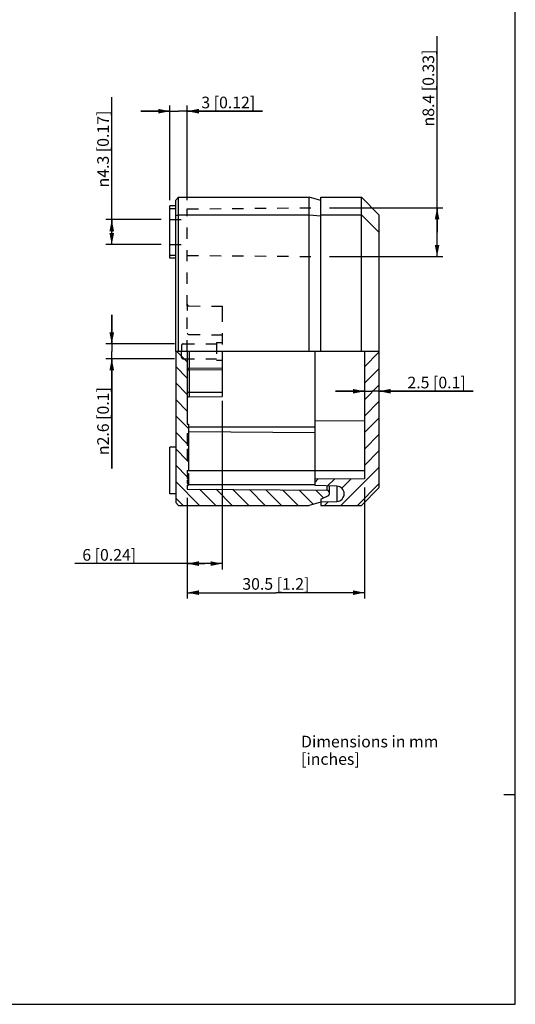
# Model space of a CAD drawing. Units: millimetres. Extents: x 12 to 202, y 7 to 290.
# Drawn here: x 117 to 202, y 7 to 176 of the extents above; entities that cross this region are included whole.
import ezdxf

# ---------------------------------------------------------------- set-up
doc = ezdxf.new("R2010")
doc.units = ezdxf.units.MM
doc.header["$LTSCALE"] = 19.36
doc.linetypes.add('HIDDEN', pattern=[0.2, 0.1, -0.1])
doc.layers.get('0').update_dxf_attribs({"linetype": 'CONTINUOUS'})
doc.layers.add('DEFAULT_2', color=8, linetype='HIDDEN')
doc.layers.add('EDGEFEAT', color=7, linetype='CONTINUOUS')
doc.styles.get("Standard").update_dxf_attribs({"font": 'arial.ttf'})
doc.styles.add('TEXTSTYLE_1', font='gdt', dxfattribs={"width": 0.8})
doc.styles.add('TEXTSTYLE_2', font='arial.ttf')
doc.dimstyles.new('DIMSTYLE_1', dxfattribs={"dimtxt": 2, "dimasz": 2, "dimexe": 1, "dimexo": 1.5, "dimgap": 0.5, "dimtad": 1, "dimdsep": 46, "dimtxsty": 'STANDARD', "dimblk": '_FILLED', "dimblk1": '_FILLED', "dimblk2": '_FILLED', "dimcen": 0.09, "dimazin": 2, "dimtp": 0.01, "dimtm": 0.01, "dimtfac": 1, "dimtofl": 0, "dimtmove": 0, "dimatfit": 3, "dimldrblk": '_FILLED', "dimfxl": 1, "dimtolj": 1, "dimarcsym": 0})
doc.dimstyles.new('DIMSTYLE_2', dxfattribs={"dimtxt": 2, "dimasz": 2, "dimexe": 1, "dimexo": 1.5, "dimgap": 0.5, "dimtad": 1, "dimdec": 1, "dimdsep": 46, "dimtxsty": 'STANDARD', "dimblk": '_FILLED', "dimblk1": '_FILLED', "dimblk2": '_FILLED', "dimcen": 0.09, "dimazin": 2, "dimtp": 0.01, "dimtm": 0.01, "dimtfac": 1, "dimtdec": 1, "dimtofl": 0, "dimtmove": 0, "dimatfit": 3, "dimldrblk": '_FILLED', "dimfxl": 1, "dimtolj": 1, "dimarcsym": 0})

# ---------------------------------------------------------------- blocks, each defined once
blk = doc.blocks.new('_FILLED')
at = {"color": 0, "linetype": 'BYBLOCK'}
blk.add_solid([(0, 0), (-1, 0.2), (-1, -0.2)], dxfattribs=at)
blk = doc.blocks.new('*D0')
at = {"color": 2, "linetype": 'CONTINUOUS'}
for p, q in [((176.03, 95.87), (176.03, 76.79)), ((145.53, 94.11), (145.53, 76.79)), ((145.53, 77.79), (160.78, 77.79)), ((176.03, 77.79), (160.78, 77.79))]:
    blk.add_line(p, q, dxfattribs=at)
at = {"color": 2, "linetype": 'CONTINUOUS', "xscale": 2, "yscale": 2, "zscale": 2, "rotation": 180}
blk.add_blockref('_FILLED', (145.53, 77.79), dxfattribs=at)
at = {"color": 2, "linetype": 'CONTINUOUS', "xscale": 2, "yscale": 2, "zscale": 2}
blk.add_blockref('_FILLED', (176.03, 77.79), dxfattribs=at)
at = {"color": 2, "linetype": 'CONTINUOUS', "insert": (160.78, 80.29), "char_height": 2, "width": 12.8625, "attachment_point": 2, "line_spacing_factor": 0.9}
blk.add_mtext('30.5{\\ftxt.shx;\\W1.000000;\\H2.000000; }[1.2]', dxfattribs=at)
blk = doc.blocks.new('*D1')
at = {"color": 2, "linetype": 'CONTINUOUS'}
for p, q in [((151.53, 110.79), (151.53, 81.79)), ((145.53, 94.11), (145.53, 81.79)), ((148.53, 82.79), (126.2, 82.79)), ((145.53, 82.79), (148.53, 82.79)), ((151.53, 82.79), (148.53, 82.79))]:
    blk.add_line(p, q, dxfattribs=at)
at = {"color": 2, "linetype": 'CONTINUOUS', "xscale": 2, "yscale": 2, "zscale": 2, "rotation": 180}
blk.add_blockref('_FILLED', (145.53, 82.79), dxfattribs=at)
at = {"color": 2, "linetype": 'CONTINUOUS', "xscale": 2, "yscale": 2, "zscale": 2}
blk.add_blockref('_FILLED', (151.53, 82.79), dxfattribs=at)
at = {"color": 2, "linetype": 'CONTINUOUS', "insert": (136.73, 85.29), "char_height": 2, "width": 10.5353, "attachment_point": 3, "line_spacing_factor": 0.9}
blk.add_mtext('6{\\ftxt.shx;\\W1.000000;\\H2.000000; }[0.24]', dxfattribs=at)
blk = doc.blocks.new('*D2')
at = {"color": 2, "linetype": 'CONTINUOUS'}
for p, q in [((188.53, 139.79), (188.53, 173.5)), ((170.03, 143.99), (189.53, 143.99)), ((188.53, 143.99), (188.53, 139.79)), ((188.53, 135.59), (188.53, 139.79)), ((170.03, 135.59), (189.53, 135.59))]:
    blk.add_line(p, q, dxfattribs=at)
at = {"color": 2, "linetype": 'CONTINUOUS', "xscale": 2, "yscale": 2, "zscale": 2}
for p, rotation in [((188.53, 143.99), 90), ((188.53, 135.59), 270)]:
    blk.add_blockref('_FILLED', p, dxfattribs=dict(at, rotation=rotation))
at = {"color": 2, "linetype": 'CONTINUOUS', "insert": (186.03, 157.97), "char_height": 2, "width": 15.5291, "attachment_point": 1, "rotation": 90, "line_spacing_factor": 0.9, "style": 'TEXTSTYLE_1'}
blk.add_mtext('{\\fgdt;n}\\fArial;8.4{\\ftxt.shx;\\W1.000000;\\H2.000000; }[0.33]', dxfattribs=at)
blk = doc.blocks.new('*D3')
at = {"color": 2, "linetype": 'CONTINUOUS'}
for p, q in [((132.53, 139.79), (132.53, 163.01)), ((141.03, 141.94), (131.53, 141.94)), ((132.53, 141.94), (132.53, 139.79)), ((132.53, 137.64), (132.53, 139.79)), ((141.03, 137.64), (131.53, 137.64))]:
    blk.add_line(p, q, dxfattribs=at)
at = {"color": 2, "linetype": 'CONTINUOUS', "xscale": 2, "yscale": 2, "zscale": 2}
for p, rotation in [((132.53, 141.94), 90), ((132.53, 137.64), 270)]:
    blk.add_blockref('_FILLED', p, dxfattribs=dict(at, rotation=rotation))
at = {"color": 2, "linetype": 'CONTINUOUS', "insert": (130.03, 147.48), "char_height": 2, "width": 15.5291, "attachment_point": 1, "rotation": 90, "line_spacing_factor": 0.9, "style": 'TEXTSTYLE_1'}
blk.add_mtext('{\\fgdt;n}\\fArial;4.3{\\ftxt.shx;\\W1.000000;\\H2.000000; }[0.17]', dxfattribs=at)
blk = doc.blocks.new('*D4')
at = {"color": 2, "linetype": 'CONTINUOUS'}
for p, q in [((132.53, 120.57), (132.53, 125.57)), ((132.53, 125.57), (132.53, 119.29)), ((143.33, 120.57), (131.53, 120.57)), ((132.53, 99.16), (132.53, 119.29)), ((143.33, 118.02), (131.53, 118.02)), ((132.53, 118.02), (132.53, 99.16))]:
    blk.add_line(p, q, dxfattribs=at)
at = {"color": 2, "linetype": 'CONTINUOUS', "xscale": 2, "yscale": 2, "zscale": 2}
for p, rotation in [((132.53, 120.57), 270), ((132.53, 118.02), 90)]:
    blk.add_blockref('_FILLED', p, dxfattribs=dict(at, rotation=rotation))
at = {"color": 2, "linetype": 'CONTINUOUS', "insert": (130.03, 113.14), "char_height": 2, "width": 13.9752, "attachment_point": 3, "rotation": 90, "line_spacing_factor": 0.9, "style": 'TEXTSTYLE_1'}
blk.add_mtext('{\\fgdt;n}\\fArial;2.6{\\ftxt.shx;\\W1.000000;\\H2.000000; }[0.1]', dxfattribs=at)
blk = doc.blocks.new('*D5')
at = {"color": 2, "linetype": 'CONTINUOUS'}
for p, q in [((176.03, 112.43), (171.03, 112.43)), ((171.03, 112.43), (177.28, 112.43)), ((194.74, 112.43), (177.28, 112.43)), ((178.53, 112.43), (194.74, 112.43))]:
    blk.add_line(p, q, dxfattribs=at)
at = {"color": 2, "linetype": 'CONTINUOUS', "xscale": 2, "yscale": 2, "zscale": 2}
blk.add_blockref('_FILLED', (176.03, 112.43), dxfattribs=at)
at = {"color": 2, "linetype": 'CONTINUOUS', "xscale": 2, "yscale": 2, "zscale": 2, "rotation": 180}
blk.add_blockref('_FILLED', (178.53, 112.43), dxfattribs=at)
at = {"color": 2, "linetype": 'CONTINUOUS', "insert": (183.43, 114.93), "char_height": 2, "width": 11.3086, "attachment_point": 1, "line_spacing_factor": 0.9}
blk.add_mtext('2.5{\\ftxt.shx;\\W1.000000;\\H2.000000; }[0.1]', dxfattribs=at)
blk = doc.blocks.new('*D6')
at = {"color": 2, "linetype": 'CONTINUOUS'}
for p, q in [((142.53, 145.29), (142.53, 161.59)), ((145.53, 145.29), (145.53, 161.59)), ((142.53, 160.59), (137.53, 160.59)), ((137.53, 160.59), (144.03, 160.59)), ((158.49, 160.59), (144.03, 160.59)), ((145.53, 160.59), (158.49, 160.59))]:
    blk.add_line(p, q, dxfattribs=at)
at = {"color": 2, "linetype": 'CONTINUOUS', "xscale": 2, "yscale": 2, "zscale": 2}
blk.add_blockref('_FILLED', (142.53, 160.59), dxfattribs=at)
at = {"color": 2, "linetype": 'CONTINUOUS', "xscale": 2, "yscale": 2, "zscale": 2, "rotation": 180}
blk.add_blockref('_FILLED', (145.53, 160.59), dxfattribs=at)
at = {"color": 2, "linetype": 'CONTINUOUS', "insert": (147.95, 163.09), "char_height": 2, "width": 10.5353, "attachment_point": 1, "line_spacing_factor": 0.9}
blk.add_mtext('3{\\ftxt.shx;\\W1.000000;\\H2.000000; }[0.12]', dxfattribs=at)

msp = doc.modelspace()

# ---------------------------------------------------------------- hatches: boundary and pattern name
at = {"linetype": 'CONTINUOUS'}
h = msp.add_hatch(dxfattribs=at)
h.set_pattern_fill('default__1', color=2, scale=2, angle=135, style=0, pattern_type=0)
h.set_pattern_definition([(135, (0, 0), (-1.414214, -1.414214), [])])
edge = h.paths.add_edge_path()
edge.add_line((145.532, 97.399), (145.732, 97.399))
edge.add_line((145.732, 97.399), (145.732, 97.144))
edge.add_line((145.732, 97.144), (145.532, 97.144))
edge.add_line((145.532, 97.144), (145.532, 96.548))
edge.add_line((145.532, 96.548), (145.732, 96.548))
edge.add_line((145.732, 96.548), (145.732, 96.293))
edge.add_line((145.732, 96.293), (145.532, 96.293))
edge.add_line((145.532, 96.293), (145.532, 95.607))
edge.add_line((145.532, 95.607), (169.536, 95.397))
edge.add_spline(control_points=[(169.536, 95.397), (169.603, 95.396), (169.728, 95.371), (169.893, 95.261), (170.003, 95.098), (170.044, 94.905), (170.01, 94.712), (169.903, 94.544), (169.8, 94.471), (169.739, 94.442)], knot_values=[0, 0, 0, 0, 0.1428571, 0.2857143, 0.4285714, 0.5714286, 0.7142857, 0.8571429, 1, 1, 1, 1], degree=3, periodic=0)
edge.add_line((169.739, 94.442), (168.532, 93.893))
edge.add_line((168.532, 93.893), (168.532, 93.329))
edge.add_line((168.532, 93.329), (166.532, 92.793))
edge.add_line((166.532, 92.793), (144.032, 92.793))
edge.add_line((144.032, 92.793), (143.532, 93.293))
edge.add_line((143.532, 93.293), (143.532, 119.293))
edge.add_line((143.532, 119.293), (145.532, 119.293))
edge.add_line((145.532, 119.293), (145.532, 106.793))
edge.add_line((145.532, 106.793), (145.732, 106.793))
edge.add_line((145.732, 106.793), (145.732, 105.143))
edge.add_line((145.732, 105.143), (145.532, 105.143))
edge.add_line((145.532, 105.143), (145.532, 103.143))
edge.add_line((145.532, 103.143), (145.732, 103.143))
edge.add_line((145.732, 103.143), (145.732, 102.443))
edge.add_line((145.732, 102.443), (145.532, 102.443))
edge.add_line((145.532, 102.443), (145.532, 100.443))
edge.add_line((145.532, 100.443), (145.732, 100.443))
edge.add_line((145.732, 100.443), (145.732, 98.793))
edge.add_line((145.732, 98.793), (145.532, 98.793))
edge.add_line((145.532, 98.793), (145.532, 98.293))
edge.add_line((145.532, 98.293), (145.732, 98.293))
edge.add_line((145.732, 98.293), (145.732, 98.038))
edge.add_line((145.732, 98.038), (145.532, 98.038))
edge.add_line((145.532, 98.038), (145.532, 97.399))
h = msp.add_hatch(dxfattribs=at)
h.set_pattern_fill('PROCUS_B', color=2, scale=2, angle=45, style=0, pattern_type=0)
h.set_pattern_definition([(45, (0, 0), (-1.414214, 1.414214), [])])
edge = h.paths.add_edge_path()
edge.add_line((167.532, 97.293), (176.032, 97.367))
edge.add_line((176.032, 97.367), (176.032, 119.293))
edge.add_line((176.032, 119.293), (178.532, 119.293))
edge.add_line((178.532, 119.293), (178.532, 95.793))
edge.add_line((178.532, 95.793), (175.532, 92.793))
edge.add_line((175.532, 92.793), (168.532, 92.793))
edge.add_line((168.532, 92.793), (168.532, 93.393))
edge.add_line((168.532, 93.393), (171.277, 93.489))
edge.add_spline(control_points=[(171.277, 93.489), (171.402, 93.494), (171.639, 93.535), (171.971, 93.697), (172.244, 93.943), (172.439, 94.255), (172.541, 94.609), (172.541, 94.977), (172.439, 95.331), (172.244, 95.643), (171.971, 95.889), (171.639, 96.051), (171.402, 96.092), (171.277, 96.097)], knot_values=[0, 0, 0, 0, 0.0909091, 0.1818182, 0.2727273, 0.3636364, 0.4545455, 0.5454545, 0.6363636, 0.7272727, 0.8181818, 0.9090909, 1, 1, 1, 1], degree=3, periodic=0)
edge.add_line((171.277, 96.097), (167.532, 96.228))
edge.add_line((167.532, 96.228), (167.532, 97.293))

# ---------------------------------------------------------------- linework, layer by layer
at = {"color": 7, "linetype": 'CONTINUOUS'}
for p, q in [((202, 7), (202, 290)), ((168.532, 145.793), (175.532, 145.793)), ((175.532, 119.293), (175.532, 145.793)), ((175.532, 145.793), (178.532, 142.793)), ((142.532, 135.293), (142.532, 144.293)), ((143.532, 144.293), (142.532, 144.293)), ((143.532, 143.793), (142.532, 143.793)), ((168.532, 142.793), (175.532, 142.793)), ((175.532, 142.795), (178.532, 139.795)), ((178.532, 142.793), (178.532, 95.793)), ((143.532, 135.793), (142.532, 135.793)), ((143.532, 135.293), (142.532, 135.293)), ((143.532, 119.293), (143.532, 93.293)), ((178.532, 119.293), (143.532, 119.293)), ((145.532, 119.293), (145.532, 106.793)), ((167.532, 96.228), (167.532, 119.293)), ((176.032, 119.293), (176.032, 97.367)), ((151.532, 112.293), (151.532, 111.543)), ((145.829, 111.493), (151.532, 111.543)), ((145.532, 106.793), (145.732, 106.793)), ((145.732, 106.793), (145.732, 98.793)), ((176.032, 107.367), (167.532, 107.293)), ((145.532, 105.143), (145.532, 103.143)), ((145.532, 105.143), (145.732, 105.143)), ((145.732, 105.505), (167.532, 105.315)), ((145.532, 103.793), (145.732, 103.793)), ((142.532, 94.793), (142.532, 102.793)), ((143.532, 102.793), (142.532, 102.793)), ((145.532, 103.143), (145.732, 103.143)), ((145.532, 102.443), (145.732, 102.443)), ((145.532, 102.443), (145.532, 100.443)), ((145.532, 101.793), (145.732, 101.793)), ((145.532, 100.443), (145.732, 100.443)), ((145.532, 98.793), (145.732, 98.793)), ((145.532, 98.793), (145.532, 98.293)), ((145.532, 98.293), (145.732, 98.293)), ((145.732, 98.293), (145.732, 96.293)), ((145.532, 98.038), (145.732, 98.038)), ((145.532, 98.038), (145.532, 97.399)), ((145.532, 97.399), (145.732, 97.399)), ((145.532, 97.144), (145.732, 97.144)), ((145.532, 97.144), (145.532, 96.548)), ((145.532, 96.548), (145.732, 96.548)), ((176.032, 97.367), (167.532, 97.293)), ((145.532, 96.293), (145.732, 96.293)), ((145.532, 96.293), (145.532, 95.607)), ((145.532, 95.607), (169.536, 95.397)), ((171.277, 96.097), (167.532, 96.228)), ((170.032, 94.897), (170.032, 96.141)), ((178.532, 95.793), (175.532, 92.793)), ((143.532, 94.793), (142.532, 94.793)), ((143.532, 93.293), (144.032, 92.793)), ((168.532, 93.329), (166.532, 92.793)), ((168.532, 93.893), (169.739, 94.442)), ((168.532, 93.893), (168.532, 92.793)), ((168.532, 93.393), (171.277, 93.489)), ((144.032, 92.793), (166.532, 92.793)), ((168.532, 92.793), (175.532, 92.793)), ((17, 7), (202, 7))]:
    msp.add_line(p, q, dxfattribs=at)
at = {"color": 9, "linetype": 'CONTINUOUS'}
for p, q in [((145.732, 106.293), (167.532, 106.293)), ((145.732, 98.793), (176.032, 98.793)), ((145.732, 96.393), (167.532, 96.393)), ((169.536, 96.158), (169.536, 95.397)), ((171.277, 96.097), (171.277, 93.489))]:
    msp.add_line(p, q, dxfattribs=at)
at = {"color": 2, "linetype": 'CONTINUOUS'}
msp.add_line((202, 43), (200, 43), dxfattribs=at)
at = {"color": 7, "linetype": 'CONTINUOUS'}
for centre, radius, start, end in [((145.832, 111.193), 0.3, 90.5, 180), ((169.532, 94.897), 0.5, 294.46636, 89.5), ((171.232, 94.793), 1.305, 272, 88)]:
    msp.add_arc(centre, radius, start, end, dxfattribs=at)
at = {"layer": 'DEFAULT_2', "color": 8, "linetype": 'HIDDEN'}
for p, q in [((145.532, 143.793), (168.532, 143.994)), ((145.532, 119.293), (145.532, 143.793)), ((142.532, 141.943), (145.532, 141.943)), ((142.532, 137.643), (145.532, 137.643)), ((145.532, 135.793), (168.532, 135.592)), ((145.829, 127.093), (151.532, 127.043)), ((151.532, 127.043), (151.532, 126.293)), ((144.832, 120.568), (150.532, 120.568)), ((150.532, 120.793), (150.532, 117.793)), ((150.532, 120.793), (151.532, 120.793)), ((144.532, 118.318), (144.532, 119.293)), ((144.832, 118.018), (150.532, 118.018)), ((150.532, 117.793), (151.532, 117.793))]:
    msp.add_line(p, q, dxfattribs=at)
msp.add_arc((144.832, 118.318), 0.3, 180, 270, dxfattribs=at)
at = {"layer": 'EDGEFEAT', "color": 7, "linetype": 'CONTINUOUS'}
for p, q in [((144.032, 145.793), (143.532, 145.293)), ((144.032, 119.293), (144.032, 145.793)), ((144.032, 145.793), (166.532, 145.793)), ((166.532, 119.293), (166.532, 145.793)), ((168.532, 145.257), (166.532, 145.793)), ((168.532, 119.293), (168.532, 145.793)), ((143.532, 119.293), (143.532, 145.293)), ((144.032, 142.793), (143.532, 142.586)), ((144.032, 142.793), (166.532, 142.793)), ((166.532, 142.793), (168.532, 142.571)), ((151.532, 119.293), (151.532, 112.293))]:
    msp.add_line(p, q, dxfattribs=at)
at = {"layer": 'EDGEFEAT', "color": 8, "linetype": 'HIDDEN'}
for p, q in [((145.532, 127.393), (145.532, 126.293)), ((151.532, 126.293), (151.532, 119.293)), ((145.829, 122.174), (151.532, 122.137)), ((144.532, 120.268), (144.532, 119.293)), ((144.532, 118.318), (144.532, 119.293))]:
    msp.add_line(p, q, dxfattribs=at)
at = {"layer": 'EDGEFEAT', "color": 9, "linetype": 'CONTINUOUS'}
for p, q in [((145.829, 119.293), (145.829, 116.412)), ((145.532, 116.129), (145.829, 116.129)), ((145.829, 116.412), (151.532, 116.449)), ((145.829, 116.129), (151.532, 116.164)), ((145.829, 116.129), (145.829, 111.493)), ((145.532, 112.293), (151.532, 112.293))]:
    msp.add_line(p, q, dxfattribs=at)
at = {"layer": 'EDGEFEAT', "color": 8, "linetype": 'HIDDEN'}
msp.add_lwpolyline([(145.532, 122.457), (145.554, 122.349), (145.618, 122.258), (145.715, 122.196), (145.829, 122.174)], dxfattribs=at)
at = {"layer": 'EDGEFEAT', "color": 9, "linetype": 'CONTINUOUS'}
for points in [[(145.532, 116.129), (145.554, 116.237), (145.618, 116.328), (145.715, 116.39), (145.829, 116.412)], [(145.829, 116.129), (145.828, 116.25), (145.828, 116.35), (145.829, 116.412)]]:
    msp.add_lwpolyline(points, dxfattribs=at)
at = {"layer": 'EDGEFEAT', "color": 8, "linetype": 'HIDDEN'}
for centre, start, end in [((145.832, 127.393), 180, 269.5), ((144.832, 120.268), 90, 180)]:
    msp.add_arc(centre, 0.3, start, end, dxfattribs=at)

# ---------------------------------------------------------------- texts
at = {"color": 2, "linetype": 'CONTINUOUS', "insert": (165.113, 53.183), "char_height": 2, "width": 33.33086, "attachment_point": 1, "line_spacing_factor": 0.9, "style": 'TEXTSTYLE_2'}
msp.add_mtext('Dimensions in mm [inches]', dxfattribs=at)

# ---------------------------------------------------------------- dimensions: what is measured, and where the dimension line sits
at = {"color": 2, "linetype": 'CONTINUOUS'}
for base, p1, p2, angle, dimstyle, picture, middle in [((188.532, 135.592), (168.532, 143.994), (168.532, 135.592), 270, 'DIMSTYLE_1', '*D2', (188.532, 165.733)), ((132.532, 141.943), (142.532, 137.643), (142.532, 141.943), 90, 'DIMSTYLE_1', '*D3', (132.532, 155.246)), ((132.531531693, 118.017979324), (144.831531693, 120.567979324), (144.831531693, 118.017979324), 270, 'DIMSTYLE_2', '*D4', (132.531531693, 106.152058983))]:
    dim = msp.add_linear_dim(base=base, p1=p1, p2=p2, angle=angle, text='%%c<>', dimstyle=dimstyle, dxfattribs=at)
    dim.commit()
    dim.dimension.update_dxf_attribs({"geometry": picture, "text_midpoint": middle, "dimtype": 160})
for base, p1, p2, picture, middle in [((145.532, 160.593), (142.532, 143.793), (145.532, 143.793), '*D6', (153.22, 160.593)), ((178.532, 112.434), (176.032, 97.367), (178.532, 95.793), '*D5', (189.085, 112.434)), ((176.032, 77.793), (145.532, 95.607), (176.032, 97.367), '*D0', (160.782, 77.793))]:
    dim = msp.add_linear_dim(base=base, p1=p1, p2=p2, dimstyle='DIMSTYLE_1', dxfattribs=at)
    dim.commit()
    dim.dimension.update_dxf_attribs({"geometry": picture, "text_midpoint": middle, "dimtype": 160})
dim = msp.add_linear_dim(base=(145.532, 82.793), p1=(151.532, 112.293), p2=(145.532, 95.607), angle=180, dimstyle='DIMSTYLE_1', dxfattribs=at)
dim.commit()
dim.dimension.update_dxf_attribs({"geometry": '*D1', "text_midpoint": (131.464, 82.793), "dimtype": 160})

doc.saveas('drawing.dxf')
